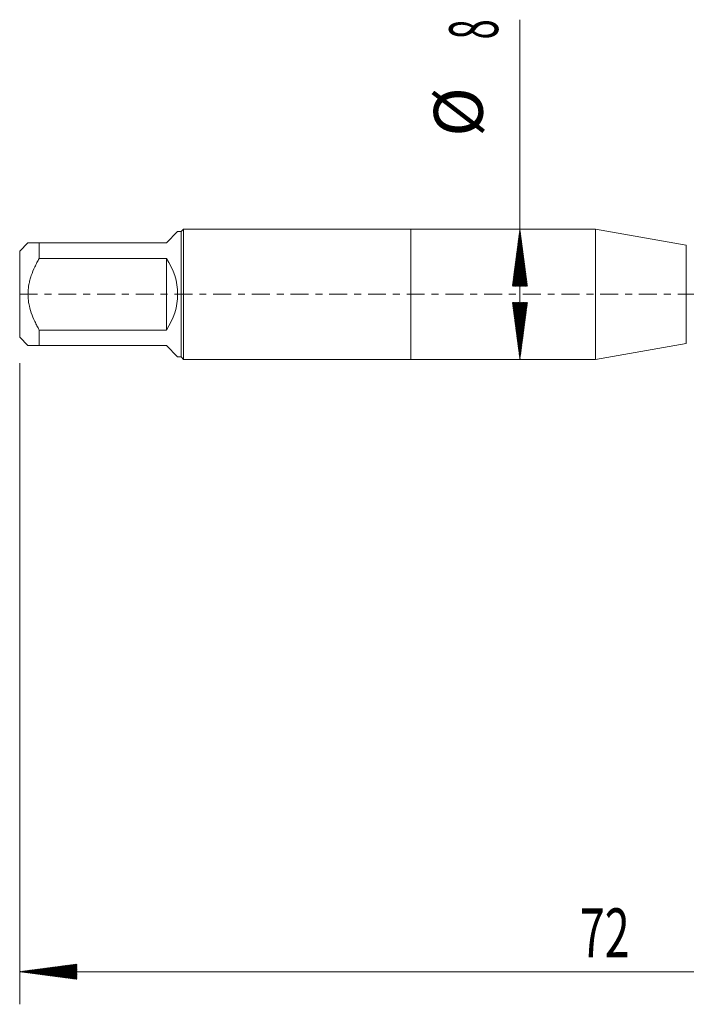
# Model space of a CAD drawing. Units: millimetres. Extents: x -24 to 70, y -82 to 25.
# Drawn here: x -24 to 17, y -44 to 17 of the extents above; entities that cross this region are included whole.
import ezdxf

# ---------------------------------------------------------------- set-up
doc = ezdxf.new("R2010")
doc.units = ezdxf.units.MM
doc.linetypes.add('CENTER', pattern=[47.5, 22, -8.5, 8.5, -8.5])
for name, color, linetype in [('1', 4, 'Continuous'), ('2', 7, 'Continuous'), ('SK1', 4, 'Continuous'), ('SK2', 7, 'Continuous'), ('SK4', 2, 'CENTER')]:
    doc.layers.add(name, color=color, linetype=linetype)
doc.styles.add('iso_b_vert', font='simplex.shx')

msp = doc.modelspace()

# ---------------------------------------------------------------- hatches: boundary and pattern name
at = {"layer": '2', "lineweight": 13}
h = msp.add_hatch(dxfattribs=at)
h.set_pattern_fill('ANSI31', color=256, scale=0.0062, style=0)
h.paths.add_polyline_path([(-24, -41.5642), (-20.5, -41.1034), (-20.5, -42.025)])
at = {"layer": 'SK2', "lineweight": 13}
h = msp.add_hatch(dxfattribs=at)
h.set_pattern_fill('ANSI31', color=256, scale=0.0062, style=0)
h.paths.add_polyline_path([(6.6944, 4), (7.1551, 0.5), (6.2336, 0.5)])
h = msp.add_hatch(dxfattribs=at)
h.set_pattern_fill('ANSI31', color=256, scale=0.0062, style=0)
h.paths.add_polyline_path([(6.6944, -4), (6.2336, -0.5), (7.1551, -0.5)])

# ---------------------------------------------------------------- linework, layer by layer
at = {"layer": '1', "lineweight": 18}
for p, q in [((0, 4), (0, -4)), ((11.3287, 4), (0, 4)), ((11.3287, 4), (11.3287, -4)), ((16.9052, 3.0167), (11.3287, 4)), ((11.3287, -4), (16.9052, -3.0167)), ((0, -4), (11.3287, -4))]:
    msp.add_line(p, q, dxfattribs=at)
at = {"layer": '1', "lineweight": 13}
msp.add_line((16.9052, 3.0167), (16.9052, -3.0167), dxfattribs=at)
at = {"layer": '2', "lineweight": 18}
for p, q in [((-24, -4.2275), (-24, -43.5642)), ((48, -41.5642), (-24, -41.5642))]:
    msp.add_line(p, q, dxfattribs=at)
at = {"layer": 'SK1', "lineweight": 18}
for p, q in [((-15, 3.15), (-14.31, 3.84)), ((-14.1, 3.84), (-14.31, 3.84)), ((-13.94, 4), (-14.1, 3.84)), ((-14.1, 3.84), (-14.1, -3.84)), ((-13.94, -4), (-13.94, 4)), ((0, 4), (-13.94, 4)), ((0, 4), (0, -4)), ((-23.49, 3.15), (-24, 2.64)), ((-22.8, 3.15), (-15, 3.15)), ((-22.8, 2.1962), (-22.8, 3.15)), ((-24, 2.64), (-24, -2.64)), ((-15, 2.1962), (-22.8, 2.1962)), ((-15, 2.1962), (-15, -2.1962)), ((-22.8, -2.1962), (-15, -2.1962)), ((-22.8, -3.15), (-22.8, -2.1962)), ((-24, -2.64), (-23.49, -3.15)), ((-15, -3.15), (-22.8, -3.15)), ((-15, -3.15), (-14.31, -3.84)), ((-14.31, -3.84), (-14.1, -3.84)), ((-14.1, -3.84), (-13.94, -4)), ((-13.94, -4), (0, -4))]:
    msp.add_line(p, q, dxfattribs=at)
msp.add_arc((-18.15, 0), 3.84, 325.116088, 34.883912, dxfattribs=at)
for points, knots in [([(-22.8, 3.15), (-22.8241, 3.15), (-22.8479, 3.15), (-22.8948, 3.15), (-22.9178, 3.15), (-22.9856, 3.15), (-23.0289, 3.15), (-23.1526, 3.15), (-23.2266, 3.15), (-23.3202, 3.15), (-23.3485, 3.15), (-23.3858, 3.15), (-23.4032, 3.15), (-23.4185, 3.15), (-23.4282, 3.15), (-23.4328, 3.15), (-23.4546, 3.15), (-23.4678, 3.15), (-23.4855, 3.15), (-23.49, 3.15), (-23.49, 3.15), (-23.49, 3.15)], [0, 0, 0, 0, 0.0624992, 0.0624992, 0.1249985, 0.1249985, 0.2499969, 0.2499969, 0.4999939, 0.4999939, 0.6249924, 0.6249924, 0.6874916, 0.7187412, 0.7187412, 0.7499908, 0.7499908, 0.8749893, 0.8749893, 0.9999878, 1, 1, 1, 1]), ([(-22.8, -2.1962), (-22.8481, -2.1121), (-22.8948, -2.0271), (-22.9626, -1.8979), (-22.9849, -1.8544), (-23.0283, -1.7672), (-23.0496, -1.7235), (-23.153, -1.5036), (-23.2271, -1.3248), (-23.3517, -0.9591), (-23.4023, -0.7722), (-23.4458, -0.5318), (-23.4535, -0.4832), (-23.4668, -0.3863), (-23.4723, -0.3379), (-23.4856, -0.1927), (-23.4945, 0.0007), (-23.4855, 0.1937), (-23.4678, 0.3866), (-23.4546, 0.483), (-23.4328, 0.6034), (-23.4282, 0.6275), (-23.4185, 0.6754), (-23.4032, 0.7472), (-23.3858, 0.8181), (-23.3485, 0.9589), (-23.3202, 1.0515), (-23.2266, 1.3259), (-23.1526, 1.5044), (-23.0289, 1.7673), (-22.9856, 1.8541), (-22.9178, 1.9833), (-22.8948, 2.0262), (-22.8479, 2.1116), (-22.8241, 2.154), (-22.8, 2.1962)], [0, 0, 0, 0, 0.0625, 0.0625, 0.09375, 0.09375, 0.125, 0.125, 0.25, 0.25, 0.375, 0.375, 0.40625, 0.40625, 0.4375, 0.4375, 0.5, 0.5625, 0.5625, 0.625, 0.625, 0.640625, 0.640625, 0.65625, 0.6875, 0.6875, 0.75, 0.75, 0.875, 0.875, 0.9375, 0.9375, 0.96875, 0.96875, 1, 1, 1, 1]), ([(-23.49, -3.15), (-23.49, -3.15), (-23.49, -3.15), (-23.4855, -3.15), (-23.4678, -3.15), (-23.4546, -3.15), (-23.4328, -3.15), (-23.4282, -3.15), (-23.4185, -3.15), (-23.4032, -3.15), (-23.3858, -3.15), (-23.3485, -3.15), (-23.3202, -3.15), (-23.2266, -3.15), (-23.1526, -3.15), (-23.0289, -3.15), (-22.9856, -3.15), (-22.9178, -3.15), (-22.8948, -3.15), (-22.8479, -3.15), (-22.8241, -3.15), (-22.8, -3.15)], [0, 0, 0, 0, 0.0000122, 0.1250107, 0.1250107, 0.2500092, 0.2500092, 0.2812588, 0.2812588, 0.3125084, 0.3750076, 0.3750076, 0.5000061, 0.5000061, 0.7500031, 0.7500031, 0.8750015, 0.8750015, 0.9375008, 0.9375008, 1, 1, 1, 1])]:
    msp.add_open_spline(points, degree=3, knots=knots, dxfattribs=at)
at = {"layer": 'SK2', "lineweight": 18}
msp.add_line((6.6944, -4), (6.6944, 16.8418), dxfattribs=at)
at = {"layer": 'SK4', "lineweight": 18, "ltscale": 0.05}
msp.add_line((-24, 0), (49.55, 0), dxfattribs=at)

# ---------------------------------------------------------------- texts
at = {"layer": '2', "lineweight": 18, "insert": (10.3672, -40.6791), "char_height": 3, "attachment_point": 7, "line_spacing_factor": 1.084337, "style": 'iso_b_vert'}
msp.add_mtext('\\W0.6740;72', dxfattribs=at)
at = {"layer": 'SK2', "lineweight": 18, "char_height": 3, "attachment_point": 7, "rotation": 90, "line_spacing_factor": 1.084337, "style": 'iso_b_vert'}
for s, insert in [('\\W0.5404;8', (5.3532, 15.635)), ('%%c', (5.3532, 9.6584))]:
    msp.add_mtext(s, dxfattribs=dict(at, insert=insert))

doc.saveas('drawing.dxf')
